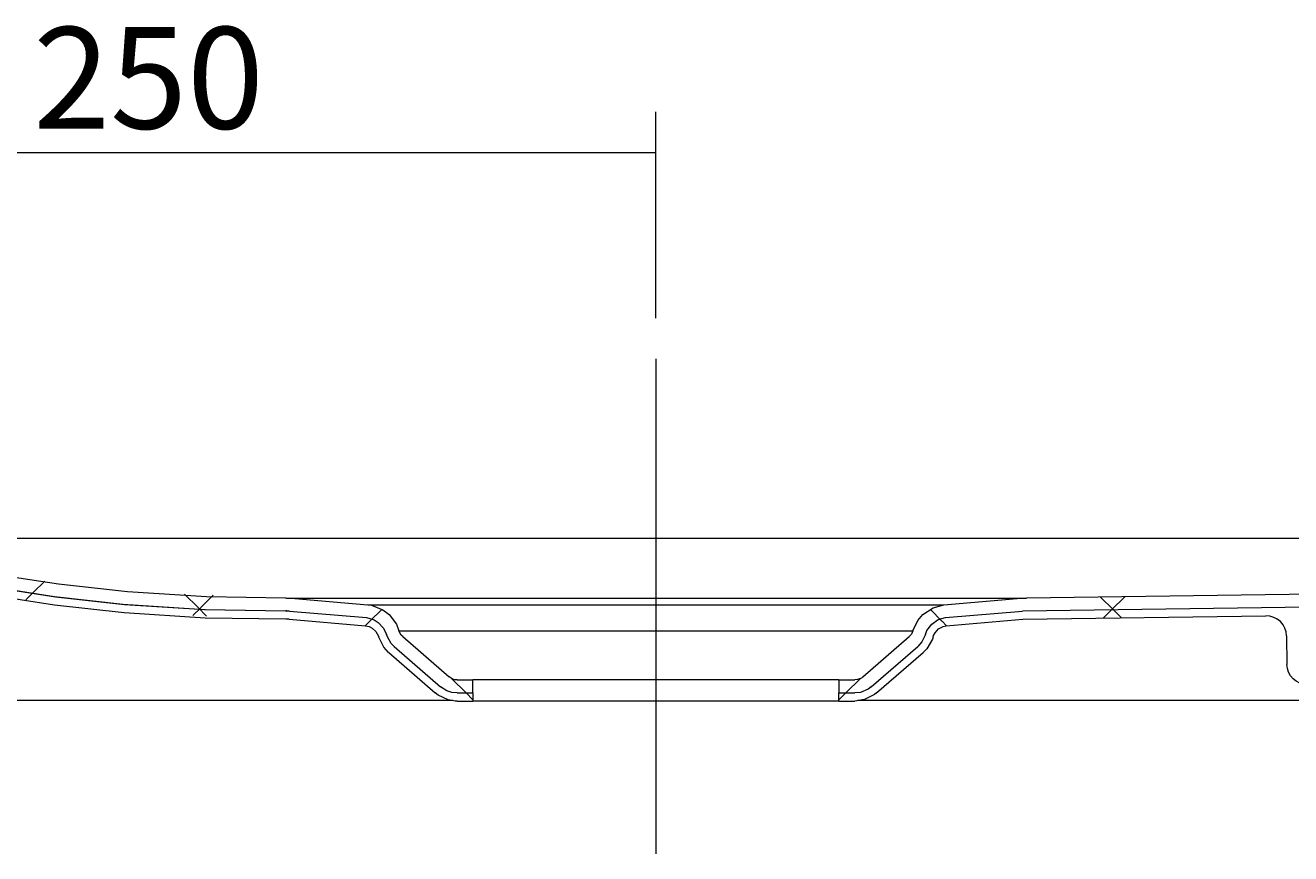
# Model space of a CAD drawing. Units: millimetres. Extents: x 20 to 188, y -204 to -59.
# Drawn here: x 49 to 80, y -179 to -159 of the extents above; entities that cross this region are included whole.
import ezdxf

# ---------------------------------------------------------------- set-up
doc = ezdxf.new("R2010")
doc.units = ezdxf.units.MM
doc.header["$MEASUREMENT"] = 0
doc.layers.add('Capa 1', color=7, linetype='Continuous', lineweight=0)

# ---------------------------------------------------------------- blocks, each defined once
blk = doc.blocks.new('Block_0')
at = {"layer": 'Capa 1', "color": 18, "lineweight": 9, "true_color": 0x000000}
for points in [[(64.697, -166.069), (64.697, -166.069), (64.697, -161.001), (64.697, -161.001)], [(39.726, -162.001), (39.726, -162.001), (64.697, -162.001), (64.697, -162.001)]]:
    blk.add_open_spline(points, degree=3, dxfattribs=at)

msp = doc.modelspace()

# ---------------------------------------------------------------- linework, layer by layer
at = {"layer": 'Capa 1', "color": 18, "lineweight": 9, "true_color": 0x000000}
msp.add_line((64.696, -167.07), (64.696, -179.237), dxfattribs=at)
for points in [[(40.496, -171.479), (40.496, -171.479), (178.957, -171.479), (178.957, -171.479)], [(163.596, -171.7), (163.596, -171.7), (73.806, -172.954), (73.806, -172.954)], [(163.6, -172.021), (163.6, -172.021), (73.707, -173.276), (73.707, -173.276)], [(163.6, -172.021), (163.6, -172.021), (73.707, -173.276), (73.707, -173.276)], [(49.668, -172.534), (49.668, -172.534), (49.383, -172.819), (49.383, -172.819)], [(49.383, -172.819), (49.383, -172.819), (49.205, -172.997), (49.205, -172.997)], [(53.106, -172.856), (53.106, -172.856), (53.437, -173.187), (53.437, -173.187)], [(53.808, -172.884), (53.808, -172.884), (53.502, -173.189), (53.502, -173.189)], [(55.596, -172.954), (55.596, -172.954), (55.817, -172.963), (55.817, -172.963)], [(55.817, -172.963), (55.817, -172.963), (57.613, -173.117), (57.613, -173.117)], [(71.779, -173.117), (71.779, -173.117), (73.576, -172.963), (73.576, -172.963)], [(75.628, -172.928), (75.628, -172.928), (75.945, -173.244), (75.945, -173.244)], [(76.223, -172.921), (76.223, -172.921), (75.898, -173.245), (75.898, -173.245)], [(53.502, -173.191), (53.502, -173.191), (53.309, -173.383), (53.309, -173.383)], [(53.437, -173.188), (53.437, -173.188), (53.646, -173.396), (53.646, -173.396)], [(55.686, -173.276), (55.686, -173.276), (55.595, -173.275), (55.595, -173.275)], [(55.686, -173.276), (55.686, -173.276), (55.597, -173.275), (55.597, -173.275)], [(55.607, -173.266), (55.607, -173.266), (55.665, -173.267), (55.665, -173.267)], [(55.686, -173.276), (55.686, -173.276), (57.578, -173.435), (57.578, -173.435)], [(55.686, -173.276), (55.686, -173.276), (57.578, -173.435), (57.578, -173.435)], [(57.952, -173.231), (57.952, -173.231), (57.663, -173.519), (57.663, -173.519)], [(71.445, -173.235), (71.445, -173.235), (71.729, -173.519), (71.729, -173.519)], [(71.814, -173.435), (71.814, -173.435), (73.707, -173.276), (73.707, -173.276)], [(71.814, -173.435), (71.814, -173.435), (73.707, -173.276), (73.707, -173.276)], [(75.898, -173.245), (75.898, -173.245), (75.695, -173.448), (75.695, -173.448)], [(75.945, -173.244), (75.945, -173.244), (76.141, -173.441), (76.141, -173.441)], [(55.678, -173.476), (55.678, -173.476), (55.597, -173.474), (55.597, -173.474)], [(55.597, -173.474), (55.597, -173.474), (55.597, -173.474), (55.597, -173.474)], [(55.678, -173.476), (55.678, -173.476), (57.556, -173.634), (57.556, -173.634)], [(57.662, -173.52), (57.662, -173.52), (57.549, -173.633), (57.549, -173.633)], [(71.73, -173.52), (71.73, -173.52), (71.843, -173.633), (71.843, -173.633)], [(71.836, -173.634), (71.836, -173.634), (73.714, -173.476), (73.714, -173.476)], [(73.714, -173.475), (73.714, -173.475), (79.696, -173.392), (79.696, -173.392)], [(58.468, -173.898), (58.468, -173.898), (59.611, -174.893), (59.611, -174.893)], [(69.781, -174.893), (69.781, -174.893), (70.925, -173.898), (70.925, -173.898)], [(80.203, -173.885), (80.203, -173.885), (80.213, -174.585), (80.213, -174.585)], [(58.257, -174.14), (58.257, -174.14), (59.402, -175.134), (59.402, -175.134)], [(58.257, -174.14), (58.257, -174.14), (59.402, -175.134), (59.402, -175.134)], [(69.991, -175.134), (69.991, -175.134), (71.134, -174.14), (71.134, -174.14)], [(69.991, -175.134), (69.991, -175.134), (71.134, -174.14), (71.134, -174.14)], [(58.126, -174.291), (58.126, -174.291), (59.27, -175.285), (59.27, -175.285)], [(70.122, -175.285), (70.122, -175.285), (71.266, -174.291), (71.266, -174.291)], [(59.67, -174.929), (59.67, -174.929), (60.026, -175.286), (60.026, -175.286)], [(59.808, -174.966), (59.808, -174.966), (60.196, -174.966), (60.196, -174.966)], [(60.196, -175.287), (60.196, -175.287), (60.196, -174.966), (60.196, -174.966)], [(69.196, -174.966), (69.196, -174.966), (69.584, -174.966), (69.584, -174.966)], [(69.196, -174.966), (69.196, -174.966), (69.196, -175.287), (69.196, -175.287)], [(69.725, -174.928), (69.725, -174.928), (69.366, -175.286), (69.366, -175.286)], [(59.703, -175.475), (59.703, -175.475), (40.796, -175.475), (40.796, -175.475)], [(59.808, -175.287), (59.808, -175.287), (60.196, -175.287), (60.196, -175.287)], [(59.808, -175.287), (59.808, -175.287), (60.196, -175.287), (60.196, -175.287)], [(59.808, -175.486), (59.808, -175.486), (60.196, -175.486), (60.196, -175.486)], [(60.026, -175.286), (60.026, -175.286), (60.196, -175.456), (60.196, -175.456)], [(60.196, -175.476), (60.196, -175.476), (60.186, -175.486), (60.186, -175.486)], [(60.196, -175.287), (60.196, -175.287), (60.196, -175.486), (60.196, -175.486)], [(69.366, -175.286), (69.366, -175.286), (69.196, -175.456), (69.196, -175.456)], [(69.196, -175.287), (69.196, -175.287), (69.584, -175.287), (69.584, -175.287)], [(69.196, -175.486), (69.196, -175.486), (69.196, -175.287), (69.196, -175.287)], [(69.196, -175.287), (69.196, -175.287), (69.584, -175.287), (69.584, -175.287)], [(69.196, -175.476), (69.196, -175.476), (69.207, -175.486), (69.207, -175.486)], [(69.196, -175.486), (69.196, -175.486), (69.584, -175.486), (69.584, -175.486)], [(178.656, -175.475), (178.656, -175.475), (69.656, -175.475), (69.656, -175.475)]]:
    msp.add_open_spline(points, degree=3, dxfattribs=at)
for points, knots in [([(55.596, -172.954), (55.596, -172.954), (53.648, -172.925), (53.648, -172.925), (53.648, -172.925), (51.699, -172.801), (51.699, -172.801), (51.699, -172.801), (50.006, -172.615), (50.006, -172.615), (50.006, -172.615), (48.318, -172.357), (48.318, -172.357), (48.318, -172.357), (46.741, -172.048), (46.741, -172.048), (46.741, -172.048), (45.173, -171.674), (45.173, -171.674)], [0, 0, 0, 0, 1, 1, 1, 2, 2, 2, 3, 3, 3, 4, 4, 4, 5, 5, 5, 6, 6, 6, 6]), ([(55.595, -173.275), (55.595, -173.275), (53.593, -173.244), (53.593, -173.244), (53.593, -173.244), (51.59, -173.112), (51.59, -173.112), (51.59, -173.112), (49.903, -172.924), (49.903, -172.924), (49.903, -172.924), (48.223, -172.664), (48.223, -172.664), (48.223, -172.664), (46.652, -172.356), (46.652, -172.356), (46.652, -172.356), (45.093, -171.984), (45.093, -171.984)], [0, 0, 0, 0, 1, 1, 1, 2, 2, 2, 3, 3, 3, 4, 4, 4, 5, 5, 5, 6, 6, 6, 6]), ([(55.597, -173.275), (55.597, -173.275), (53.614, -173.244), (53.614, -173.244), (53.614, -173.244), (51.631, -173.117), (51.631, -173.117), (51.631, -173.117), (49.933, -172.928), (49.933, -172.928), (49.933, -172.928), (48.243, -172.668), (48.243, -172.668), (48.243, -172.668), (46.662, -172.358), (46.662, -172.358), (46.662, -172.358), (45.093, -171.984), (45.093, -171.984)], [0, 0, 0, 0, 1, 1, 1, 2, 2, 2, 3, 3, 3, 4, 4, 4, 5, 5, 5, 6, 6, 6, 6]), ([(55.599, -173.474), (55.599, -173.474), (53.608, -173.444), (53.608, -173.444), (53.608, -173.444), (51.616, -173.315), (51.616, -173.315), (51.616, -173.315), (49.909, -173.127), (49.909, -173.127), (49.909, -173.127), (48.209, -172.865), (48.209, -172.865), (48.209, -172.865), (46.621, -172.553), (46.621, -172.553), (46.621, -172.553), (45.043, -172.177), (45.043, -172.177)], [0, 0, 0, 0, 1, 1, 1, 2, 2, 2, 3, 3, 3, 4, 4, 4, 5, 5, 5, 6, 6, 6, 6]), ([(55.596, -172.954), (55.596, -172.954), (55.641, -172.954), (55.641, -172.954), (55.641, -172.954), (55.722, -172.954), (55.722, -172.954), (55.722, -172.954), (55.839, -172.954), (55.839, -172.954), (55.839, -172.954), (55.991, -172.954), (55.991, -172.954), (55.991, -172.954), (56.178, -172.954), (56.178, -172.954), (56.178, -172.954), (56.399, -172.954), (56.399, -172.954), (56.399, -172.954), (56.653, -172.954), (56.653, -172.954), (56.653, -172.954), (56.939, -172.954), (56.939, -172.954), (56.939, -172.954), (57.256, -172.954), (57.256, -172.954), (57.256, -172.954), (57.602, -172.954), (57.602, -172.954), (57.602, -172.954), (57.978, -172.954), (57.978, -172.954), (57.978, -172.954), (58.379, -172.954), (58.379, -172.954), (58.379, -172.954), (58.806, -172.954), (58.806, -172.954), (58.806, -172.954), (59.256, -172.954), (59.256, -172.954), (59.256, -172.954), (59.728, -172.954), (59.728, -172.954), (59.728, -172.954), (60.221, -172.954), (60.221, -172.954), (60.221, -172.954), (60.73, -172.954), (60.73, -172.954), (60.73, -172.954), (61.256, -172.954), (61.256, -172.954), (61.256, -172.954), (61.795, -172.954), (61.795, -172.954), (61.795, -172.954), (62.346, -172.954), (62.346, -172.954), (62.346, -172.954), (62.906, -172.954), (62.906, -172.954), (62.906, -172.954), (63.473, -172.954), (63.473, -172.954), (63.473, -172.954), (64.045, -172.954), (64.045, -172.954), (64.045, -172.954), (64.62, -172.954), (64.62, -172.954), (64.62, -172.954), (65.195, -172.954), (65.195, -172.954), (65.195, -172.954), (65.769, -172.954), (65.769, -172.954), (65.769, -172.954), (66.338, -172.954), (66.338, -172.954), (66.338, -172.954), (66.9, -172.954), (66.9, -172.954), (66.9, -172.954), (67.454, -172.954), (67.454, -172.954), (67.454, -172.954), (67.997, -172.954), (67.997, -172.954), (67.997, -172.954), (68.526, -172.954), (68.526, -172.954), (68.526, -172.954), (69.04, -172.954), (69.04, -172.954), (69.04, -172.954), (69.537, -172.954), (69.537, -172.954), (69.537, -172.954), (70.014, -172.954), (70.014, -172.954), (70.014, -172.954), (70.47, -172.954), (70.47, -172.954), (70.47, -172.954), (70.903, -172.954), (70.903, -172.954), (70.903, -172.954), (71.312, -172.954), (71.312, -172.954), (71.312, -172.954), (71.694, -172.954), (71.694, -172.954), (71.694, -172.954), (72.049, -172.954), (72.049, -172.954), (72.049, -172.954), (72.373, -172.954), (72.373, -172.954), (72.373, -172.954), (72.667, -172.954), (72.667, -172.954), (72.667, -172.954), (72.93, -172.954), (72.93, -172.954), (72.93, -172.954), (73.16, -172.954), (73.16, -172.954), (73.16, -172.954), (73.355, -172.954), (73.355, -172.954), (73.355, -172.954), (73.517, -172.954), (73.517, -172.954), (73.517, -172.954), (73.643, -172.954), (73.643, -172.954), (73.643, -172.954), (73.733, -172.954), (73.733, -172.954), (73.733, -172.954), (73.788, -172.954), (73.788, -172.954), (73.788, -172.954), (73.805, -172.954), (73.805, -172.954)], [0, 0, 0, 0, 1, 1, 1, 2, 2, 2, 3, 3, 3, 4, 4, 4, 5, 5, 5, 6, 6, 6, 7, 7, 7, 8, 8, 8, 9, 9, 9, 10, 10, 10, 11, 11, 11, 12, 12, 12, 13, 13, 13, 14, 14, 14, 15, 15, 15, 16, 16, 16, 17, 17, 17, 18, 18, 18, 19, 19, 19, 20, 20, 20, 21, 21, 21, 22, 22, 22, 23, 23, 23, 24, 24, 24, 25, 25, 25, 26, 26, 26, 27, 27, 27, 28, 28, 28, 29, 29, 29, 30, 30, 30, 31, 31, 31, 32, 32, 32, 33, 33, 33, 34, 34, 34, 35, 35, 35, 36, 36, 36, 37, 37, 37, 38, 38, 38, 39, 39, 39, 40, 40, 40, 41, 41, 41, 42, 42, 42, 43, 43, 43, 44, 44, 44, 45, 45, 45, 46, 46, 46, 47, 47, 47, 48, 48, 48, 49, 49, 49, 49]), ([(73.576, -172.963), (73.576, -172.963), (73.577, -172.963), (73.577, -172.963), (73.577, -172.963), (73.806, -172.954), (73.806, -172.954)], [0, 0, 0, 0, 1, 1, 1, 2, 2, 2, 2]), ([(55.597, -173.275), (55.597, -173.275), (55.597, -173.275), (55.597, -173.275), (55.597, -173.275), (55.604, -173.274), (55.604, -173.274), (55.604, -173.274), (55.61, -173.271), (55.61, -173.271), (55.61, -173.271), (55.607, -173.266), (55.607, -173.266), (55.607, -173.266), (55.6, -173.259), (55.6, -173.259), (55.6, -173.259), (55.596, -173.253), (55.596, -173.253)], [0, 0, 0, 0, 1, 1, 1, 2, 2, 2, 3, 3, 3, 4, 4, 4, 5, 5, 5, 6, 6, 6, 6]), ([(57.613, -173.117), (57.613, -173.117), (57.7, -173.131), (57.7, -173.131), (57.7, -173.131), (57.981, -173.243), (57.981, -173.243), (57.981, -173.243), (58.132, -173.358), (58.132, -173.358), (58.132, -173.358), (58.313, -173.599), (58.313, -173.599), (58.313, -173.599), (58.377, -173.757), (58.377, -173.757)], [0, 0, 0, 0, 1, 1, 1, 2, 2, 2, 3, 3, 3, 4, 4, 4, 5, 5, 5, 5]), ([(57.614, -173.117), (57.614, -173.117), (57.632, -173.117), (57.632, -173.117), (57.632, -173.117), (57.686, -173.117), (57.686, -173.117), (57.686, -173.117), (57.776, -173.117), (57.776, -173.117), (57.776, -173.117), (57.901, -173.117), (57.901, -173.117), (57.901, -173.117), (58.06, -173.117), (58.06, -173.117), (58.06, -173.117), (58.253, -173.117), (58.253, -173.117), (58.253, -173.117), (58.48, -173.117), (58.48, -173.117), (58.48, -173.117), (58.738, -173.117), (58.738, -173.117), (58.738, -173.117), (59.026, -173.117), (59.026, -173.117), (59.026, -173.117), (59.344, -173.117), (59.344, -173.117), (59.344, -173.117), (59.688, -173.117), (59.688, -173.117), (59.688, -173.117), (60.058, -173.117), (60.058, -173.117), (60.058, -173.117), (60.452, -173.117), (60.452, -173.117), (60.452, -173.117), (60.867, -173.117), (60.867, -173.117), (60.867, -173.117), (61.301, -173.117), (61.301, -173.117), (61.301, -173.117), (61.754, -173.117), (61.754, -173.117), (61.754, -173.117), (62.221, -173.117), (62.221, -173.117), (62.221, -173.117), (62.701, -173.117), (62.701, -173.117), (62.701, -173.117), (63.191, -173.117), (63.191, -173.117), (63.191, -173.117), (63.688, -173.117), (63.688, -173.117), (63.688, -173.117), (64.191, -173.117), (64.191, -173.117), (64.191, -173.117), (64.696, -173.117), (64.696, -173.117), (64.696, -173.117), (65.201, -173.117), (65.201, -173.117), (65.201, -173.117), (65.704, -173.117), (65.704, -173.117), (65.704, -173.117), (66.202, -173.117), (66.202, -173.117), (66.202, -173.117), (66.691, -173.117), (66.691, -173.117), (66.691, -173.117), (67.171, -173.117), (67.171, -173.117), (67.171, -173.117), (67.638, -173.117), (67.638, -173.117), (67.638, -173.117), (68.09, -173.117), (68.09, -173.117), (68.09, -173.117), (68.525, -173.117), (68.525, -173.117), (68.525, -173.117), (68.941, -173.117), (68.941, -173.117), (68.941, -173.117), (69.334, -173.117), (69.334, -173.117), (69.334, -173.117), (69.704, -173.117), (69.704, -173.117), (69.704, -173.117), (70.049, -173.117), (70.049, -173.117), (70.049, -173.117), (70.366, -173.117), (70.366, -173.117), (70.366, -173.117), (70.654, -173.117), (70.654, -173.117), (70.654, -173.117), (70.913, -173.117), (70.913, -173.117), (70.913, -173.117), (71.138, -173.117), (71.138, -173.117), (71.138, -173.117), (71.332, -173.117), (71.332, -173.117), (71.332, -173.117), (71.492, -173.117), (71.492, -173.117), (71.492, -173.117), (71.617, -173.117), (71.617, -173.117), (71.617, -173.117), (71.706, -173.117), (71.706, -173.117), (71.706, -173.117), (71.761, -173.117), (71.761, -173.117), (71.761, -173.117), (71.779, -173.117), (71.779, -173.117)], [0, 0, 0, 0, 1, 1, 1, 2, 2, 2, 3, 3, 3, 4, 4, 4, 5, 5, 5, 6, 6, 6, 7, 7, 7, 8, 8, 8, 9, 9, 9, 10, 10, 10, 11, 11, 11, 12, 12, 12, 13, 13, 13, 14, 14, 14, 15, 15, 15, 16, 16, 16, 17, 17, 17, 18, 18, 18, 19, 19, 19, 20, 20, 20, 21, 21, 21, 22, 22, 22, 23, 23, 23, 24, 24, 24, 25, 25, 25, 26, 26, 26, 27, 27, 27, 28, 28, 28, 29, 29, 29, 30, 30, 30, 31, 31, 31, 32, 32, 32, 33, 33, 33, 34, 34, 34, 35, 35, 35, 36, 36, 36, 37, 37, 37, 38, 38, 38, 39, 39, 39, 40, 40, 40, 41, 41, 41, 42, 42, 42, 43, 43, 43, 44, 44, 44, 44]), ([(71.016, -173.757), (71.016, -173.757), (71.138, -173.501), (71.138, -173.501), (71.138, -173.501), (71.261, -173.358), (71.261, -173.358), (71.261, -173.358), (71.513, -173.19), (71.513, -173.19), (71.513, -173.19), (71.779, -173.117), (71.779, -173.117)], [0, 0, 0, 0, 1, 1, 1, 2, 2, 2, 3, 3, 3, 4, 4, 4, 4]), ([(57.578, -173.435), (57.578, -173.435), (57.765, -173.489), (57.765, -173.489), (57.765, -173.489), (57.869, -173.553), (57.869, -173.553), (57.869, -173.553), (58, -173.696), (58, -173.696), (58, -173.696), (58.07, -173.847), (58.07, -173.847)], [0, 0, 0, 0, 1, 1, 1, 2, 2, 2, 3, 3, 3, 4, 4, 4, 4]), ([(57.578, -173.435), (57.578, -173.435), (57.765, -173.489), (57.765, -173.489), (57.765, -173.489), (57.869, -173.553), (57.869, -173.553), (57.869, -173.553), (58, -173.696), (58, -173.696), (58, -173.696), (58.07, -173.847), (58.07, -173.847)], [0, 0, 0, 0, 1, 1, 1, 2, 2, 2, 3, 3, 3, 4, 4, 4, 4]), ([(71.323, -173.847), (71.323, -173.847), (71.361, -173.75), (71.361, -173.75), (71.361, -173.75), (71.477, -173.593), (71.477, -173.593), (71.477, -173.593), (71.638, -173.484), (71.638, -173.484), (71.638, -173.484), (71.814, -173.435), (71.814, -173.435)], [0, 0, 0, 0, 1, 1, 1, 2, 2, 2, 3, 3, 3, 4, 4, 4, 4]), ([(71.323, -173.847), (71.323, -173.847), (71.361, -173.75), (71.361, -173.75), (71.361, -173.75), (71.477, -173.593), (71.477, -173.593), (71.477, -173.593), (71.638, -173.484), (71.638, -173.484), (71.638, -173.484), (71.814, -173.435), (71.814, -173.435)], [0, 0, 0, 0, 1, 1, 1, 2, 2, 2, 3, 3, 3, 4, 4, 4, 4]), ([(80.203, -173.885), (80.203, -173.885), (80.192, -173.787), (80.192, -173.787), (80.192, -173.787), (80.162, -173.694), (80.162, -173.694), (80.162, -173.694), (80.115, -173.608), (80.115, -173.608), (80.115, -173.608), (80.052, -173.533), (80.052, -173.533), (80.052, -173.533), (79.975, -173.472), (79.975, -173.472), (79.975, -173.472), (79.888, -173.428), (79.888, -173.428), (79.888, -173.428), (79.794, -173.4), (79.794, -173.4), (79.794, -173.4), (79.696, -173.392), (79.696, -173.392)], [0, 0, 0, 0, 1, 1, 1, 2, 2, 2, 3, 3, 3, 4, 4, 4, 5, 5, 5, 6, 6, 6, 7, 7, 7, 8, 8, 8, 8]), ([(57.556, -173.634), (57.556, -173.634), (57.646, -173.656), (57.646, -173.656), (57.646, -173.656), (57.717, -173.691), (57.717, -173.691), (57.717, -173.691), (57.811, -173.776), (57.811, -173.776), (57.811, -173.776), (57.873, -173.888), (57.873, -173.888), (57.873, -173.888), (57.878, -173.904), (57.878, -173.904)], [0, 0, 0, 0, 1, 1, 1, 2, 2, 2, 3, 3, 3, 4, 4, 4, 5, 5, 5, 5]), ([(58.126, -174.291), (58.126, -174.291), (58.123, -174.288), (58.123, -174.288), (58.123, -174.288), (58.006, -174.161), (58.006, -174.161), (58.006, -174.161), (57.881, -173.915), (57.881, -173.915), (57.881, -173.915), (57.878, -173.904), (57.878, -173.904)], [0, 0, 0, 0, 1, 1, 1, 2, 2, 2, 3, 3, 3, 4, 4, 4, 4]), ([(58.257, -174.14), (58.257, -174.14), (58.187, -174.068), (58.187, -174.068), (58.187, -174.068), (58.083, -173.888), (58.083, -173.888), (58.083, -173.888), (58.07, -173.847), (58.07, -173.847)], [0, 0, 0, 0, 1, 1, 1, 2, 2, 2, 3, 3, 3, 3]), ([(58.257, -174.14), (58.257, -174.14), (58.187, -174.068), (58.187, -174.068), (58.187, -174.068), (58.083, -173.888), (58.083, -173.888), (58.083, -173.888), (58.07, -173.847), (58.07, -173.847)], [0, 0, 0, 0, 1, 1, 1, 2, 2, 2, 3, 3, 3, 3]), ([(58.376, -173.757), (58.376, -173.757), (58.395, -173.757), (58.395, -173.757), (58.395, -173.757), (58.448, -173.757), (58.448, -173.757), (58.448, -173.757), (58.535, -173.757), (58.535, -173.757), (58.535, -173.757), (58.657, -173.757), (58.657, -173.757), (58.657, -173.757), (58.814, -173.757), (58.814, -173.757), (58.814, -173.757), (59.003, -173.757), (59.003, -173.757), (59.003, -173.757), (59.224, -173.757), (59.224, -173.757), (59.224, -173.757), (59.475, -173.757), (59.475, -173.757), (59.475, -173.757), (59.756, -173.757), (59.756, -173.757), (59.756, -173.757), (60.064, -173.757), (60.064, -173.757), (60.064, -173.757), (60.398, -173.757), (60.398, -173.757), (60.398, -173.757), (60.756, -173.757), (60.756, -173.757), (60.756, -173.757), (61.136, -173.757), (61.136, -173.757), (61.136, -173.757), (61.536, -173.757), (61.536, -173.757), (61.536, -173.757), (61.954, -173.757), (61.954, -173.757), (61.954, -173.757), (62.387, -173.757), (62.387, -173.757), (62.387, -173.757), (62.833, -173.757), (62.833, -173.757), (62.833, -173.757), (63.29, -173.757), (63.29, -173.757), (63.29, -173.757), (63.754, -173.757), (63.754, -173.757), (63.754, -173.757), (64.224, -173.757), (64.224, -173.757), (64.224, -173.757), (64.696, -173.757), (64.696, -173.757), (64.696, -173.757), (65.169, -173.757), (65.169, -173.757), (65.169, -173.757), (65.638, -173.757), (65.638, -173.757), (65.638, -173.757), (66.102, -173.757), (66.102, -173.757), (66.102, -173.757), (66.559, -173.757), (66.559, -173.757), (66.559, -173.757), (67.005, -173.757), (67.005, -173.757), (67.005, -173.757), (67.438, -173.757), (67.438, -173.757), (67.438, -173.757), (67.856, -173.757), (67.856, -173.757), (67.856, -173.757), (68.256, -173.757), (68.256, -173.757), (68.256, -173.757), (68.636, -173.757), (68.636, -173.757), (68.636, -173.757), (68.994, -173.757), (68.994, -173.757), (68.994, -173.757), (69.329, -173.757), (69.329, -173.757), (69.329, -173.757), (69.637, -173.757), (69.637, -173.757), (69.637, -173.757), (69.918, -173.757), (69.918, -173.757), (69.918, -173.757), (70.169, -173.757), (70.169, -173.757), (70.169, -173.757), (70.39, -173.757), (70.39, -173.757), (70.39, -173.757), (70.579, -173.757), (70.579, -173.757), (70.579, -173.757), (70.735, -173.757), (70.735, -173.757), (70.735, -173.757), (70.858, -173.757), (70.858, -173.757), (70.858, -173.757), (70.945, -173.757), (70.945, -173.757), (70.945, -173.757), (70.998, -173.757), (70.998, -173.757), (70.998, -173.757), (71.016, -173.757), (71.016, -173.757)], [0, 0, 0, 0, 1, 1, 1, 2, 2, 2, 3, 3, 3, 4, 4, 4, 5, 5, 5, 6, 6, 6, 7, 7, 7, 8, 8, 8, 9, 9, 9, 10, 10, 10, 11, 11, 11, 12, 12, 12, 13, 13, 13, 14, 14, 14, 15, 15, 15, 16, 16, 16, 17, 17, 17, 18, 18, 18, 19, 19, 19, 20, 20, 20, 21, 21, 21, 22, 22, 22, 23, 23, 23, 24, 24, 24, 25, 25, 25, 26, 26, 26, 27, 27, 27, 28, 28, 28, 29, 29, 29, 30, 30, 30, 31, 31, 31, 32, 32, 32, 33, 33, 33, 34, 34, 34, 35, 35, 35, 36, 36, 36, 37, 37, 37, 38, 38, 38, 39, 39, 39, 40, 40, 40, 41, 41, 41, 42, 42, 42, 42]), ([(58.468, -173.898), (58.468, -173.898), (58.433, -173.863), (58.433, -173.863), (58.433, -173.863), (58.383, -173.776), (58.383, -173.776), (58.383, -173.776), (58.377, -173.757), (58.377, -173.757)], [0, 0, 0, 0, 1, 1, 1, 2, 2, 2, 3, 3, 3, 3]), ([(71.016, -173.757), (71.016, -173.757), (70.976, -173.84), (70.976, -173.84), (70.976, -173.84), (70.925, -173.898), (70.925, -173.898)], [0, 0, 0, 0, 1, 1, 1, 2, 2, 2, 2]), ([(71.323, -173.847), (71.323, -173.847), (71.235, -174.029), (71.235, -174.029), (71.235, -174.029), (71.134, -174.14), (71.134, -174.14)], [0, 0, 0, 0, 1, 1, 1, 2, 2, 2, 2]), ([(71.323, -173.847), (71.323, -173.847), (71.235, -174.029), (71.235, -174.029), (71.235, -174.029), (71.134, -174.14), (71.134, -174.14)], [0, 0, 0, 0, 1, 1, 1, 2, 2, 2, 2]), ([(71.515, -173.904), (71.515, -173.904), (71.494, -173.964), (71.494, -173.964), (71.494, -173.964), (71.355, -174.201), (71.355, -174.201), (71.355, -174.201), (71.266, -174.291), (71.266, -174.291)], [0, 0, 0, 0, 1, 1, 1, 2, 2, 2, 3, 3, 3, 3]), ([(71.515, -173.904), (71.515, -173.904), (71.523, -173.877), (71.523, -173.877), (71.523, -173.877), (71.559, -173.806), (71.559, -173.806), (71.559, -173.806), (71.645, -173.712), (71.645, -173.712), (71.645, -173.712), (71.758, -173.651), (71.758, -173.651), (71.758, -173.651), (71.836, -173.634), (71.836, -173.634)], [0, 0, 0, 0, 1, 1, 1, 2, 2, 2, 3, 3, 3, 4, 4, 4, 5, 5, 5, 5]), ([(80.72, -175.078), (80.72, -175.078), (80.622, -175.069), (80.622, -175.069), (80.622, -175.069), (80.528, -175.043), (80.528, -175.043), (80.528, -175.043), (80.441, -174.998), (80.441, -174.998), (80.441, -174.998), (80.364, -174.936), (80.364, -174.936), (80.364, -174.936), (80.301, -174.861), (80.301, -174.861), (80.301, -174.861), (80.253, -174.776), (80.253, -174.776), (80.253, -174.776), (80.224, -174.682), (80.224, -174.682), (80.224, -174.682), (80.213, -174.585), (80.213, -174.585)], [0, 0, 0, 0, 1, 1, 1, 2, 2, 2, 3, 3, 3, 4, 4, 4, 5, 5, 5, 6, 6, 6, 7, 7, 7, 8, 8, 8, 8]), ([(59.808, -175.287), (59.808, -175.287), (59.681, -175.273), (59.681, -175.273), (59.681, -175.273), (59.557, -175.233), (59.557, -175.233), (59.557, -175.233), (59.402, -175.134), (59.402, -175.134)], [0, 0, 0, 0, 1, 1, 1, 2, 2, 2, 3, 3, 3, 3]), ([(59.808, -175.287), (59.808, -175.287), (59.681, -175.273), (59.681, -175.273), (59.681, -175.273), (59.557, -175.233), (59.557, -175.233), (59.557, -175.233), (59.402, -175.134), (59.402, -175.134)], [0, 0, 0, 0, 1, 1, 1, 2, 2, 2, 3, 3, 3, 3]), ([(59.808, -174.966), (59.808, -174.966), (59.746, -174.96), (59.746, -174.96), (59.746, -174.96), (59.686, -174.94), (59.686, -174.94), (59.686, -174.94), (59.611, -174.893), (59.611, -174.893)], [0, 0, 0, 0, 1, 1, 1, 2, 2, 2, 3, 3, 3, 3]), ([(69.196, -174.966), (69.196, -174.966), (69.178, -174.966), (69.178, -174.966), (69.178, -174.966), (69.124, -174.966), (69.124, -174.966), (69.124, -174.966), (69.034, -174.966), (69.034, -174.966), (69.034, -174.966), (68.909, -174.966), (68.909, -174.966), (68.909, -174.966), (68.75, -174.966), (68.75, -174.966), (68.75, -174.966), (68.559, -174.966), (68.559, -174.966), (68.559, -174.966), (68.337, -174.966), (68.337, -174.966), (68.337, -174.966), (68.085, -174.966), (68.085, -174.966), (68.085, -174.966), (67.806, -174.966), (67.806, -174.966), (67.806, -174.966), (67.502, -174.966), (67.502, -174.966), (67.502, -174.966), (67.176, -174.966), (67.176, -174.966), (67.176, -174.966), (66.828, -174.966), (66.828, -174.966), (66.828, -174.966), (66.465, -174.966), (66.465, -174.966), (66.465, -174.966), (66.087, -174.966), (66.087, -174.966), (66.087, -174.966), (65.697, -174.966), (65.697, -174.966), (65.697, -174.966), (65.3, -174.966), (65.3, -174.966), (65.3, -174.966), (64.898, -174.966), (64.898, -174.966), (64.898, -174.966), (64.494, -174.966), (64.494, -174.966), (64.494, -174.966), (64.092, -174.966), (64.092, -174.966), (64.092, -174.966), (63.695, -174.966), (63.695, -174.966), (63.695, -174.966), (63.306, -174.966), (63.306, -174.966), (63.306, -174.966), (62.927, -174.966), (62.927, -174.966), (62.927, -174.966), (62.564, -174.966), (62.564, -174.966), (62.564, -174.966), (62.217, -174.966), (62.217, -174.966), (62.217, -174.966), (61.89, -174.966), (61.89, -174.966), (61.89, -174.966), (61.586, -174.966), (61.586, -174.966), (61.586, -174.966), (61.307, -174.966), (61.307, -174.966), (61.307, -174.966), (61.056, -174.966), (61.056, -174.966), (61.056, -174.966), (60.833, -174.966), (60.833, -174.966), (60.833, -174.966), (60.642, -174.966), (60.642, -174.966), (60.642, -174.966), (60.483, -174.966), (60.483, -174.966), (60.483, -174.966), (60.358, -174.966), (60.358, -174.966), (60.358, -174.966), (60.268, -174.966), (60.268, -174.966), (60.268, -174.966), (60.215, -174.966), (60.215, -174.966), (60.215, -174.966), (60.196, -174.966), (60.196, -174.966)], [0, 0, 0, 0, 1, 1, 1, 2, 2, 2, 3, 3, 3, 4, 4, 4, 5, 5, 5, 6, 6, 6, 7, 7, 7, 8, 8, 8, 9, 9, 9, 10, 10, 10, 11, 11, 11, 12, 12, 12, 13, 13, 13, 14, 14, 14, 15, 15, 15, 16, 16, 16, 17, 17, 17, 18, 18, 18, 19, 19, 19, 20, 20, 20, 21, 21, 21, 22, 22, 22, 23, 23, 23, 24, 24, 24, 25, 25, 25, 26, 26, 26, 27, 27, 27, 28, 28, 28, 29, 29, 29, 30, 30, 30, 31, 31, 31, 32, 32, 32, 33, 33, 33, 34, 34, 34, 35, 35, 35, 35]), ([(69.781, -174.893), (69.781, -174.893), (69.747, -174.919), (69.747, -174.919), (69.747, -174.919), (69.653, -174.958), (69.653, -174.958), (69.653, -174.958), (69.584, -174.966), (69.584, -174.966)], [0, 0, 0, 0, 1, 1, 1, 2, 2, 2, 3, 3, 3, 3]), ([(69.991, -175.134), (69.991, -175.134), (69.916, -175.19), (69.916, -175.19), (69.916, -175.19), (69.723, -175.271), (69.723, -175.271), (69.723, -175.271), (69.584, -175.287), (69.584, -175.287)], [0, 0, 0, 0, 1, 1, 1, 2, 2, 2, 3, 3, 3, 3]), ([(69.991, -175.134), (69.991, -175.134), (69.916, -175.19), (69.916, -175.19), (69.916, -175.19), (69.723, -175.271), (69.723, -175.271), (69.723, -175.271), (69.584, -175.287), (69.584, -175.287)], [0, 0, 0, 0, 1, 1, 1, 2, 2, 2, 3, 3, 3, 3]), ([(59.808, -175.486), (59.808, -175.486), (59.76, -175.485), (59.76, -175.485), (59.76, -175.485), (59.59, -175.457), (59.59, -175.457), (59.59, -175.457), (59.34, -175.34), (59.34, -175.34), (59.34, -175.34), (59.27, -175.285), (59.27, -175.285)], [0, 0, 0, 0, 1, 1, 1, 2, 2, 2, 3, 3, 3, 4, 4, 4, 4]), ([(69.196, -175.486), (69.196, -175.486), (69.178, -175.486), (69.178, -175.486), (69.178, -175.486), (69.124, -175.486), (69.124, -175.486), (69.124, -175.486), (69.034, -175.486), (69.034, -175.486), (69.034, -175.486), (68.909, -175.486), (68.909, -175.486), (68.909, -175.486), (68.75, -175.486), (68.75, -175.486), (68.75, -175.486), (68.559, -175.486), (68.559, -175.486), (68.559, -175.486), (68.337, -175.486), (68.337, -175.486), (68.337, -175.486), (68.085, -175.486), (68.085, -175.486), (68.085, -175.486), (67.806, -175.486), (67.806, -175.486), (67.806, -175.486), (67.502, -175.486), (67.502, -175.486), (67.502, -175.486), (67.176, -175.486), (67.176, -175.486), (67.176, -175.486), (66.828, -175.486), (66.828, -175.486), (66.828, -175.486), (66.465, -175.486), (66.465, -175.486), (66.465, -175.486), (66.087, -175.486), (66.087, -175.486), (66.087, -175.486), (65.697, -175.486), (65.697, -175.486), (65.697, -175.486), (65.3, -175.486), (65.3, -175.486), (65.3, -175.486), (64.898, -175.486), (64.898, -175.486), (64.898, -175.486), (64.494, -175.486), (64.494, -175.486), (64.494, -175.486), (64.092, -175.486), (64.092, -175.486), (64.092, -175.486), (63.695, -175.486), (63.695, -175.486), (63.695, -175.486), (63.306, -175.486), (63.306, -175.486), (63.306, -175.486), (62.927, -175.486), (62.927, -175.486), (62.927, -175.486), (62.564, -175.486), (62.564, -175.486), (62.564, -175.486), (62.217, -175.486), (62.217, -175.486), (62.217, -175.486), (61.89, -175.486), (61.89, -175.486), (61.89, -175.486), (61.586, -175.486), (61.586, -175.486), (61.586, -175.486), (61.307, -175.486), (61.307, -175.486), (61.307, -175.486), (61.056, -175.486), (61.056, -175.486), (61.056, -175.486), (60.833, -175.486), (60.833, -175.486), (60.833, -175.486), (60.642, -175.486), (60.642, -175.486), (60.642, -175.486), (60.483, -175.486), (60.483, -175.486), (60.483, -175.486), (60.358, -175.486), (60.358, -175.486), (60.358, -175.486), (60.268, -175.486), (60.268, -175.486), (60.268, -175.486), (60.215, -175.486), (60.215, -175.486), (60.215, -175.486), (60.196, -175.486), (60.196, -175.486)], [0, 0, 0, 0, 1, 1, 1, 2, 2, 2, 3, 3, 3, 4, 4, 4, 5, 5, 5, 6, 6, 6, 7, 7, 7, 8, 8, 8, 9, 9, 9, 10, 10, 10, 11, 11, 11, 12, 12, 12, 13, 13, 13, 14, 14, 14, 15, 15, 15, 16, 16, 16, 17, 17, 17, 18, 18, 18, 19, 19, 19, 20, 20, 20, 21, 21, 21, 22, 22, 22, 23, 23, 23, 24, 24, 24, 25, 25, 25, 26, 26, 26, 27, 27, 27, 28, 28, 28, 29, 29, 29, 30, 30, 30, 31, 31, 31, 32, 32, 32, 33, 33, 33, 34, 34, 34, 35, 35, 35, 35]), ([(70.122, -175.285), (70.122, -175.285), (70.07, -175.327), (70.07, -175.327), (70.07, -175.327), (69.824, -175.45), (69.824, -175.45), (69.824, -175.45), (69.584, -175.486), (69.584, -175.486)], [0, 0, 0, 0, 1, 1, 1, 2, 2, 2, 3, 3, 3, 3])]:
    msp.add_open_spline(points, degree=3, knots=knots, dxfattribs=at)

# ---------------------------------------------------------------- block references
at = {"layer": 'Capa 1'}
msp.add_blockref('Block_0', (0, 0), dxfattribs=at)

# ---------------------------------------------------------------- texts
at = {"layer": 'Capa 1', "insert": (49.383, -161.415), "char_height": 0.2, "attachment_point": 7}
msp.add_mtext('\\C18;\\c0;\\FArial Bold|b1|i0|c1;\\H2.497667;\\W1.000000;250', dxfattribs=at)

doc.saveas('drawing.dxf')
